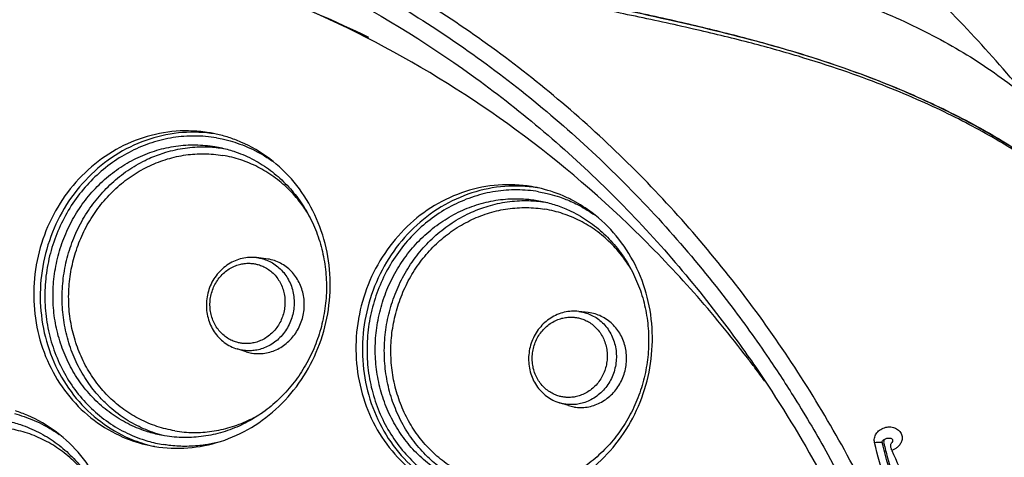
# Model space of a CAD drawing. Units: millimetres. Extents: x 857 to 1332, y 534 to 1048.
# Drawn here: x 1059 to 1115, y 948 to 973 of the extents above; entities that cross this region are included whole.
import ezdxf

# ---------------------------------------------------------------- set-up
doc = ezdxf.new("R2010")
doc.units = ezdxf.units.MM
doc.layers.add('02___PRT_ALL_AXES', color=7, linetype='Continuous')
doc.dimstyles.new('ISO-25', dxfattribs={"dimtxt": 15, "dimasz": 13, "dimexe": 1.25, "dimexo": 0.625, "dimtad": 1, "dimtxsty": 'Standard', "dimcen": 2.5, "dimadec": 0, "dimazin": 0, "dimtfac": 1, "dimtmove": 0, "dimatfit": 3, "dimfxl": 0, "dimarcsym": 0})

# ---------------------------------------------------------------- blocks, each defined once
blk = doc.blocks.new('*D4')
at = {"color": 0, "lineweight": -2}
for p, q in [((1077.464, 998.199), (1215.994, 1042.605)), ((1218.772, 1029.844), (1327.016, 692.164)), ((1193.645, 635.759), (1332.175, 680.166))]:
    blk.add_line(p, q, dxfattribs=at)
at = {"color": 0}
for points in [[(1220.835, 1030.505), (1216.709, 1029.182), (1214.803, 1042.223)], [(1329.08, 692.825), (1324.953, 691.502), (1330.985, 679.784)]]:
    blk.add_solid(points, dxfattribs=at)
at = {"layer": 'Defpoints', "color": 0}
for p in [(1076.868, 998.008), (1330.985, 679.784), (1193.049, 635.569)]:
    blk.add_point(p, dxfattribs=at)
at = {"color": 0, "insert": (1276.505, 876.892), "char_height": 15, "attachment_point": 5, "rotation": 287.7734}
blk.add_mtext('{\\fArial|b0|i0|c0|p34;347mm}', dxfattribs=at)
blk = doc.blocks.new('*D9')
at = {"color": 0, "lineweight": -2}
for p, q in [((966.77, 929.499), (995.277, 1045.679)), ((1007.605, 1041.367), (1186.828, 997.391)), ((1171.244, 879.328), (1199.751, 995.507))]:
    blk.add_line(p, q, dxfattribs=at)
at = {"color": 0}
for points in [[(1008.121, 1043.471), (1007.089, 1039.263), (994.98, 1044.465)], [(1187.344, 999.496), (1186.311, 995.287), (1199.453, 994.293)]]:
    blk.add_solid(points, dxfattribs=at)
at = {"layer": 'Defpoints', "color": 0}
for p in [(1199.453, 994.293), (966.622, 928.892), (1171.095, 878.721)]:
    blk.add_point(p, dxfattribs=at)
at = {"color": 0, "insert": (1088.911, 1029.815), "char_height": 15, "attachment_point": 5, "rotation": 346.2137}
blk.add_mtext('{\\fArial|b0|i0|c0|p34;224mm}', dxfattribs=at)

msp = doc.modelspace()

# ---------------------------------------------------------------- linework, layer by layer
at = {"color": 7, "linetype": 'Continuous'}
for p, q in [((1070.26, 965.567), (1070.564, 965.509)), ((1070.743, 965.463), (1070.774, 965.458)), ((1088.459, 962.523), (1088.762, 962.465)), ((1088.941, 962.419), (1088.972, 962.414)), ((1072.613, 959.289), (1072.619, 959.288)), ((1072.619, 959.288), (1072.726, 959.273)), ((1090.814, 956.244), (1090.82, 956.243)), ((1090.82, 956.243), (1090.927, 956.228)), ((1071.522, 954.122), (1071.518, 954.124)), ((1089.723, 951.078), (1089.72, 951.079)), ((1067.423, 949.213), (1067.119, 949.27)), ((1107.95, 948.838), (1108.036, 948.82)), ((1108.036, 948.82), (1108.067, 948.691))]:
    msp.add_line(p, q, dxfattribs=at)
msp.add_lwpolyline([(1108.527, 948.89), (1108.498, 948.836), (1108.488, 948.824)], dxfattribs=at)
for points, start_tangent, end_tangent in [([(1116.355, 968.105), (1109.76, 975.223), (1102.433, 981.466), (1094.467, 986.757), (1085.966, 991.027), (1077.034, 994.224)], (-0.635899, 0.771772), (-0.960366, 0.278742)), ([(1032.846, 835.436), (1042.706, 834.558), (1052.626, 835.198), (1062.407, 837.342), (1071.844, 840.948), (1080.742, 845.937), (1088.925, 852.211), (1096.232, 859.647), (1102.51, 868.09), (1107.629, 877.368), (1111.485, 887.291), (1114, 897.66), (1115.123, 908.261), (1114.83, 918.878), (1113.129, 929.296), (1110.053, 939.305), (1105.665, 948.696), (1100.058, 957.276), (1093.345, 964.877), (1085.655, 971.347), (1077.15, 976.55), (1068.005, 980.378), (1058.405, 982.756)], (0.986299, -0.164966), (-0.986299, 0.164966)), ([(1058.156, 981.88), (1067.63, 979.534), (1076.657, 975.758), (1085.077, 970.608), (1092.688, 964.202), (1099.335, 956.668), (1101.555, 953.577)], (0.986299, -0.164966), (0.561055, -0.827779)), ([(1122.44, 959.545), (1121.916, 960.123), (1121.326, 960.73), (1120.663, 961.367), (1119.92, 962.035), (1119.09, 962.733), (1118.162, 963.46), (1117.13, 964.212), (1115.977, 964.99), (1114.683, 965.794), (1113.239, 966.613), (1111.662, 967.425), (1109.915, 968.237), (1107.953, 969.05), (1105.733, 969.863), (1103.219, 970.669), (1100.414, 971.451), (1097.286, 972.213), (1093.791, 972.979), (1090.354, 973.702), (1087.277, 974.376), (1084.515, 975.049), (1082.022, 975.754), (1079.757, 976.504), (1077.67, 977.306), (1075.803, 978.129), (1074.185, 978.934), (1072.778, 979.716), (1071.543, 980.473), (1070.441, 981.212)], (-0.657668, 0.753308), (-0.818997, 0.573797)), ([(1122.277, 959.767), (1121.737, 960.354), (1121.129, 960.971), (1120.448, 961.617), (1119.687, 962.294), (1118.837, 963.001), (1117.891, 963.735), (1116.839, 964.495), (1115.663, 965.28), (1114.344, 966.091), (1112.887, 966.911), (1111.295, 967.724), (1109.528, 968.537), (1107.545, 969.353), (1105.304, 970.169), (1102.779, 970.974), (1099.974, 971.756), (1096.84, 972.526), (1093.4, 973.293), (1090.072, 974.014), (1087.102, 974.689), (1084.436, 975.363), (1082.028, 976.065), (1079.834, 976.808), (1077.812, 977.597), (1076.004, 978.401), (1074.434, 979.185), (1073.067, 979.944), (1071.864, 980.678), (1071.23, 981.092)], (-0.664716, 0.747096), (-0.830664, 0.556774)), ([(1071.263, 981.109), (1074.704, 979.07), (1079.167, 977.071), (1084.121, 975.454), (1089.903, 974.052), (1095.857, 972.752), (1101.146, 971.447), (1105.738, 970.031), (1109.697, 968.483), (1113.09, 966.83), (1115.986, 965.106), (1118.451, 963.343), (1120.536, 961.562), (1122.265, 959.782)], (0.829584, -0.558382), (0.657469, -0.753482)), ([(1058.232, 980.72), (1067.562, 978.41), (1076.452, 974.691), (1084.745, 969.619), (1092.24, 963.31), (1098.787, 955.89), (1100.807, 953.089)], (0.986299, -0.164966), (0.564555, -0.825395)), ([(1061.192, 977.568), (1051.925, 978.393), (1042.602, 977.792), (1033.413, 975.777), (1024.545, 972.389), (1016.178, 967.698), (1013.531, 965.86)], (-0.986299, 0.164966), (-0.807731, -0.589552)), ([(1100.339, 953.621), (1094.027, 960.768), (1086.801, 966.847), (1078.81, 971.736), (1070.215, 975.334), (1065.416, 976.705)], (-0.605768, 0.795641), (-0.972013, 0.234925)), ([(1099.405, 975.802), (1101.391, 975.34), (1103.986, 974.618), (1106.243, 973.858), (1108.261, 973.056), (1110.133, 972.191), (1111.901, 971.249), (1113.545, 970.243), (1115.046, 969.185), (1116.355, 968.105)], (0.977692, -0.210046), (0.742452, -0.6699)), ([(1067.119, 949.27), (1066.357, 949.477), (1065.342, 949.902), (1064.398, 950.479), (1063.545, 951.197), (1062.799, 952.041), (1062.176, 952.994), (1061.689, 954.037), (1061.348, 955.148), (1061.159, 956.304), (1061.127, 957.483), (1061.251, 958.659), (1061.531, 959.81), (1061.959, 960.911), (1062.527, 961.941), (1063.223, 962.878), (1064.034, 963.704), (1064.943, 964.401), (1065.932, 964.955), (1066.979, 965.355), (1068.064, 965.593), (1069.166, 965.664), (1070.26, 965.567)], (-0.978211, 0.207612), (0.986299, -0.164966)), ([(1067.291, 965.183), (1067.493, 965.246), (1068.577, 965.484), (1069.679, 965.555), (1070.563, 965.49)], (0.94959, 0.313494), (0.990796, -0.135363)), ([(1070.564, 965.509), (1071.326, 965.303), (1072.341, 964.878), (1073.285, 964.3), (1074.139, 963.582), (1074.884, 962.738), (1075.507, 961.785), (1075.994, 960.742), (1076.335, 959.632), (1076.524, 958.475), (1076.557, 957.297), (1076.432, 956.12), (1076.153, 954.969), (1075.725, 953.868), (1075.157, 952.838), (1074.46, 951.901), (1073.649, 951.075), (1072.74, 950.379), (1071.752, 949.824), (1070.704, 949.424), (1069.619, 949.186), (1068.518, 949.115), (1067.423, 949.213)], (0.978211, -0.207612), (-0.986299, 0.164966)), ([(1070.563, 965.49), (1070.743, 965.463)], (0.990796, -0.135363), (0.987009, -0.160667)), ([(1063.648, 951.522), (1063.313, 951.932), (1062.689, 952.886), (1062.203, 953.927), (1061.861, 955.039), (1061.673, 956.195), (1061.64, 957.374), (1061.765, 958.55), (1062.044, 959.701), (1062.472, 960.803), (1063.04, 961.832), (1063.737, 962.77), (1064.547, 963.594), (1065.458, 964.292), (1066.444, 964.846), (1067.291, 965.183)], (-0.658588, 0.752504), (0.94959, 0.313494)), ([(1068.004, 949.495), (1066.99, 949.746), (1066.022, 950.151), (1065.125, 950.7), (1064.311, 951.385), (1063.602, 952.188), (1063.008, 953.097), (1062.545, 954.088), (1062.22, 955.147), (1062.04, 956.246), (1062.009, 957.37), (1062.128, 958.49), (1062.394, 959.585), (1062.802, 960.635), (1063.342, 961.614), (1064.006, 962.508), (1064.777, 963.292), (1065.644, 963.957), (1066.583, 964.484), (1067.582, 964.865), (1068.614, 965.092), (1069.664, 965.159), (1070.706, 965.067)], (-0.986299, 0.164966), (0.986299, -0.164966)), ([(1075.555, 961.718), (1075.108, 962.374), (1074.399, 963.176), (1073.586, 963.861), (1072.688, 964.41), (1071.72, 964.815), (1070.706, 965.067)], (-0.518857, 0.854861), (-0.986299, 0.164966)), ([(1085.318, 946.227), (1084.556, 946.433), (1083.54, 946.858), (1082.596, 947.435), (1081.743, 948.153), (1080.997, 948.998), (1080.375, 949.951), (1079.888, 950.993), (1079.546, 952.104), (1079.357, 953.26), (1079.325, 954.439), (1079.45, 955.615), (1079.729, 956.766), (1080.157, 957.868), (1080.725, 958.897), (1081.422, 959.835), (1082.233, 960.66), (1083.142, 961.357), (1084.13, 961.911), (1085.177, 962.311), (1086.263, 962.549), (1087.364, 962.62), (1087.702, 962.608)], (-0.978211, 0.207612), (0.998243, -0.059246)), ([(1082.288, 948.014), (1082.256, 948.045), (1081.511, 948.888), (1080.888, 949.843), (1080.401, 950.883), (1080.06, 951.996), (1079.871, 953.151), (1079.839, 954.33), (1079.963, 955.507), (1080.242, 956.657), (1080.671, 957.759), (1081.238, 958.788), (1081.936, 959.727), (1082.745, 960.551), (1083.656, 961.249), (1084.642, 961.802), (1085.579, 962.168)], (-0.719318, 0.694681), (0.953435, 0.301598)), ([(1086.203, 946.451), (1085.188, 946.703), (1084.221, 947.108), (1083.323, 947.657), (1082.509, 948.341), (1081.8, 949.144), (1081.206, 950.053), (1080.744, 951.044), (1080.418, 952.103), (1080.239, 953.203), (1080.208, 954.326), (1080.326, 955.446), (1080.592, 956.541), (1081, 957.591), (1081.54, 958.57), (1082.204, 959.464), (1082.975, 960.249), (1083.842, 960.913), (1084.782, 961.44), (1085.78, 961.822), (1086.813, 962.048), (1087.862, 962.116), (1088.904, 962.023)], (-0.986299, 0.164966), (0.986299, -0.164966)), ([(1085.579, 962.168), (1085.691, 962.203), (1086.776, 962.44), (1087.878, 962.511), (1088.761, 962.446)], (0.953435, 0.301598), (0.990796, -0.135363)), ([(1087.702, 962.608), (1088.459, 962.523)], (0.998243, -0.059246), (0.986299, -0.164966)), ([(1088.761, 962.446), (1088.941, 962.419)], (0.990796, -0.135363), (0.987009, -0.160667)), ([(1088.762, 962.465), (1089.524, 962.259), (1090.256, 961.971)], (0.978211, -0.207612), (0.909274, -0.416199)), ([(1090.256, 961.971), (1090.539, 961.834), (1091.483, 961.256), (1092.337, 960.538), (1093.083, 959.694), (1093.705, 958.741), (1094.192, 957.699), (1094.534, 956.588), (1094.722, 955.431), (1094.755, 954.253), (1094.63, 953.076), (1094.351, 951.926), (1093.923, 950.824), (1093.355, 949.794), (1092.658, 948.857), (1091.847, 948.032), (1090.938, 947.335), (1089.95, 946.781), (1088.903, 946.381), (1087.817, 946.143), (1086.716, 946.072), (1085.621, 946.169)], (0.909274, -0.416199), (-0.986299, 0.164966)), ([(1093.753, 958.674), (1093.306, 959.33), (1092.598, 960.133), (1091.784, 960.817), (1090.886, 961.367), (1089.919, 961.772), (1088.904, 962.023)], (-0.518857, 0.854861), (-0.986299, 0.164966)), ([(1072.613, 959.289), (1072.205, 959.3), (1071.798, 959.241), (1071.402, 959.112), (1071.029, 958.917), (1070.69, 958.659), (1070.394, 958.346), (1070.149, 957.987), (1069.962, 957.592), (1069.839, 957.171), (1069.783, 956.737), (1069.795, 956.3), (1069.875, 955.875), (1070.019, 955.472), (1070.225, 955.101), (1070.485, 954.773), (1070.793, 954.497), (1071.141, 954.278), (1071.518, 954.124)], (-0.993319, 0.115397), (0.954712, -0.297531)), ([(1071.713, 954.454), (1071.497, 954.503), (1071.239, 954.596), (1070.973, 954.74), (1070.719, 954.933), (1070.491, 955.171), (1070.299, 955.447), (1070.15, 955.751), (1070.047, 956.079), (1069.992, 956.421), (1069.987, 956.77), (1070.032, 957.117), (1070.127, 957.454), (1070.267, 957.774), (1070.452, 958.068), (1070.675, 958.329), (1070.932, 958.552), (1071.217, 958.731), (1071.509, 958.858), (1071.791, 958.934), (1072.058, 958.967), (1072.297, 958.965), (1072.492, 958.943)], (-0.986296, 0.164987), (0.986296, -0.164987)), ([(1072.492, 958.943), (1072.708, 958.894), (1072.966, 958.8), (1073.232, 958.656), (1073.486, 958.464), (1073.714, 958.226), (1073.906, 957.95), (1074.055, 957.645), (1074.159, 957.317), (1074.213, 956.975), (1074.218, 956.626), (1074.173, 956.28), (1074.078, 955.942), (1073.938, 955.623), (1073.753, 955.329), (1073.53, 955.068), (1073.273, 954.844), (1072.989, 954.665), (1072.697, 954.539), (1072.414, 954.463), (1072.147, 954.43), (1071.908, 954.431), (1071.713, 954.454)], (0.986296, -0.164987), (-0.986296, 0.164987)), ([(1072.726, 959.273), (1072.977, 959.216), (1073.277, 959.107), (1073.588, 958.939), (1073.882, 958.716), (1074.148, 958.439), (1074.371, 958.118), (1074.545, 957.763), (1074.665, 957.382), (1074.728, 956.984), (1074.734, 956.578), (1074.681, 956.175), (1074.572, 955.783), (1074.408, 955.412), (1074.194, 955.069), (1073.934, 954.765), (1073.635, 954.506), (1073.304, 954.297), (1072.964, 954.15), (1072.635, 954.062), (1072.325, 954.024), (1072.047, 954.025), (1071.82, 954.052)], (0.986296, -0.164987), (-0.986296, 0.164987)), ([(1090.814, 956.244), (1090.406, 956.256), (1089.999, 956.197), (1089.603, 956.068), (1089.23, 955.872), (1088.891, 955.614), (1088.595, 955.302), (1088.35, 954.943), (1088.163, 954.547), (1088.04, 954.126), (1087.984, 953.692), (1087.996, 953.256), (1088.076, 952.83), (1088.22, 952.427), (1088.426, 952.056), (1088.686, 951.729), (1088.995, 951.452), (1089.342, 951.233), (1089.72, 951.079)], (-0.993319, 0.115397), (0.954712, -0.297531)), ([(1090.927, 956.228), (1091.178, 956.171), (1091.478, 956.062), (1091.789, 955.895), (1092.083, 955.671), (1092.349, 955.394), (1092.572, 955.073), (1092.746, 954.719), (1092.866, 954.337), (1092.929, 953.94), (1092.935, 953.534), (1092.882, 953.13), (1092.773, 952.738), (1092.609, 952.367), (1092.395, 952.025), (1092.135, 951.721), (1091.836, 951.461), (1091.505, 951.252), (1091.165, 951.105), (1090.836, 951.017), (1090.526, 950.979), (1090.248, 950.98), (1090.022, 951.007)], (0.986296, -0.164987), (-0.986296, 0.164987)), ([(1089.914, 951.409), (1089.698, 951.458), (1089.44, 951.552), (1089.174, 951.696), (1088.92, 951.888), (1088.692, 952.126), (1088.5, 952.402), (1088.351, 952.707), (1088.248, 953.035), (1088.193, 953.376), (1088.188, 953.726), (1088.233, 954.072), (1088.328, 954.41), (1088.468, 954.729), (1088.653, 955.023), (1088.876, 955.284), (1089.133, 955.507), (1089.418, 955.687), (1089.71, 955.813), (1089.992, 955.889), (1090.259, 955.922), (1090.498, 955.921), (1090.693, 955.898)], (-0.986296, 0.164987), (0.986296, -0.164987)), ([(1090.693, 955.898), (1090.909, 955.849), (1091.167, 955.755), (1091.433, 955.611), (1091.687, 955.419), (1091.915, 955.181), (1092.107, 954.905), (1092.256, 954.6), (1092.36, 954.272), (1092.414, 953.931), (1092.419, 953.582), (1092.374, 953.235), (1092.28, 952.897), (1092.139, 952.578), (1091.954, 952.284), (1091.731, 952.023), (1091.474, 951.8), (1091.19, 951.62), (1090.898, 951.494), (1090.615, 951.418), (1090.348, 951.385), (1090.109, 951.386), (1089.914, 951.409)], (0.986296, -0.164987), (-0.986296, 0.164987)), ([(1071.82, 954.052), (1071.57, 954.108), (1071.522, 954.122)], (-0.986296, 0.164987), (-0.955218, 0.295903)), ([(1100.765, 953.056), (1100.339, 953.621)], (-0.597232, 0.802068), (-0.605768, 0.795641)), ([(1101.555, 953.577), (1103.017, 951.329)], (0.561055, -0.827779), (0.529328, -0.848417)), ([(1100.809, 953.087), (1104.236, 947.537), (1108.491, 938.408), (1111.474, 928.682), (1113.122, 918.558), (1113.404, 908.241), (1112.312, 897.939), (1109.869, 887.863), (1106.124, 878.217), (1101.155, 869.197), (1095.059, 860.987), (1087.963, 853.754), (1080.009, 847.646), (1078.211, 846.497)], (0.564523, -0.825417), (-0.850914, -0.525305)), ([(1101.323, 952.295), (1100.765, 953.056)], (-0.585791, 0.810462), (-0.597232, 0.802068)), ([(1063.78, 951.375), (1063.648, 951.522)], (-0.677717, 0.735322), (-0.658588, 0.752504)), ([(1064.447, 950.734), (1064.057, 951.089), (1063.78, 951.375)], (-0.762269, 0.647261), (-0.677717, 0.735322)), ([(1090.022, 951.007), (1089.771, 951.063), (1089.723, 951.078)], (-0.986296, 0.164987), (-0.955218, 0.295903)), ([(1103.017, 951.329), (1104.881, 948.162), (1109.214, 938.857), (1112.244, 928.945), (1113.91, 918.625), (1114.177, 908.113), (1113.04, 897.619)], (0.529328, -0.848417), (-0.173442, -0.984844)), ([(1067.124, 949.289), (1066.871, 949.368), (1065.855, 949.793), (1064.912, 950.37), (1064.447, 950.734)], (-0.960367, 0.278739), (-0.762269, 0.647261)), ([(1068.004, 949.495), (1069.046, 949.402), (1070.096, 949.47), (1071.128, 949.696), (1072.127, 950.078), (1072.954, 950.532)], (0.986299, -0.164966), (0.84448, 0.535588)), ([(1058.519, 950.053), (1059.281, 949.846), (1060.297, 949.421), (1061.24, 948.844), (1062.094, 948.126), (1062.84, 947.282), (1063.462, 946.329), (1063.949, 945.286), (1064.291, 944.175), (1064.479, 943.019), (1064.512, 941.84), (1064.387, 940.664), (1064.108, 939.513), (1063.68, 938.411), (1063.112, 937.382), (1062.415, 936.444), (1061.604, 935.619), (1060.695, 934.922), (1059.707, 934.368), (1058.66, 933.968), (1057.574, 933.73), (1056.473, 933.659), (1055.378, 933.756)], (0.978211, -0.207612), (-0.986299, 0.164966)), ([(1063.51, 946.261), (1063.063, 946.918), (1062.355, 947.72), (1061.541, 948.405), (1060.643, 948.954), (1059.676, 949.359), (1058.661, 949.61)], (-0.518857, 0.854861), (-0.986299, 0.164966)), ([(1107.52, 948.83), (1107.514, 949.076), (1107.612, 949.324), (1107.809, 949.535), (1108.078, 949.674), (1108.374, 949.719), (1108.651, 949.669), (1108.874, 949.539), (1109.021, 949.349), (1109.077, 949.125)], (-0.234513, 0.972113), (0.04524, -0.998976)), ([(1067.422, 949.21), (1067.124, 949.289)], (-0.971498, 0.237047), (-0.960367, 0.278739)), ([(1107.52, 948.83), (1107.697, 948.858), (1107.847, 948.861), (1107.95, 948.838)], (0.978068, 0.208286), (0.908133, -0.418683)), ([(1135.985, 899.815), (1135.922, 900.595), (1135.791, 901.553), (1135.596, 902.577), (1135.33, 903.671), (1134.988, 904.84), (1134.562, 906.086), (1134.039, 907.421), (1133.398, 908.865), (1132.621, 910.428), (1131.708, 912.081), (1130.633, 913.844), (1129.358, 915.757), (1127.842, 917.852), (1126.066, 920.137), (1124.036, 922.607), (1121.721, 925.328), (1119.118, 928.376), (1116.269, 931.858), (1113.355, 935.853), (1110.8, 940.166), (1108.841, 944.537), (1107.52, 948.83)], (-0.05453, 0.998512), (-0.232003, 0.972715)), ([(1107.95, 948.838), (1107.957, 948.895), (1107.993, 948.952), (1108.058, 949.002), (1108.144, 949.039)], (-0.138305, 0.99039), (0.957953, 0.286925)), ([(1108.095, 948.264), (1107.95, 948.838)], (-0.252767, 0.967527), (-0.235823, 0.971796)), ([(1108.144, 949.039), (1108.073, 948.978), (1108.036, 948.9), (1108.036, 948.82)], (-0.8719, -0.489684), (0.235732, -0.971818)), ([(1108.144, 949.038), (1108.222, 949.072), (1108.302, 949.088), (1108.377, 949.088), (1108.442, 949.073), (1108.495, 949.043), (1108.529, 949.001), (1108.539, 948.95), (1108.529, 948.895), (1108.527, 948.89)], (0.871473, 0.490443), (-0.340902, -0.940099)), ([(1108.5, 948.39), (1108.447, 948.552), (1108.434, 948.67), (1108.446, 948.749), (1108.472, 948.802), (1108.488, 948.823)], (-0.382054, 0.92414), (0.633707, 0.773573)), ([(1109.077, 949.125), (1109.045, 948.901), (1108.944, 948.708), (1108.805, 948.559), (1108.65, 948.454), (1108.5, 948.389)], (0.04524, -0.998976), (-0.949749, -0.313013)), ([(1108.067, 948.691), (1108.17, 948.286)], (0.239567, -0.97088), (0.251514, -0.967854)), ([(1135.951, 900.675), (1135.821, 901.646), (1135.627, 902.681), (1135.365, 903.788), (1135.026, 904.97), (1134.604, 906.23), (1134.085, 907.58), (1133.45, 909.041), (1132.679, 910.619), (1131.773, 912.286), (1130.707, 914.065), (1129.442, 915.992), (1127.94, 918.099), (1126.184, 920.393), (1124.179, 922.867), (1121.897, 925.589), (1119.337, 928.63), (1116.541, 932.096), (1113.688, 936.055), (1111.186, 940.313), (1109.261, 944.617), (1108.095, 948.264)], (-0.104848, 0.994488), (-0.252767, 0.967527)), ([(1108.17, 948.286), (1109.465, 944.288), (1111.608, 939.656), (1114.412, 935.093), (1118.053, 930.281), (1121.973, 925.585), (1125.437, 921.42), (1128.328, 917.674), (1130.665, 914.255), (1132.497, 911.113), (1133.89, 908.215), (1134.905, 905.528), (1135.587, 903.022), (1135.951, 900.677)], (0.251514, -0.967854), (0.088837, -0.996046)), ([(1108.5, 948.389), (1109.349, 946.546), (1110.327, 944.777), (1111.453, 943.021), (1112.802, 941.17), (1114.411, 939.196)], (0.382033, -0.924149), (0.650805, -0.759245)), ([(1083.035, 947.381), (1082.288, 948.014)], (-0.803878, 0.594794), (-0.719318, 0.694681))]:
    msp.add_spline(points, degree=3, dxfattribs=dict(at, start_tangent=start_tangent, end_tangent=end_tangent))
at = {"layer": '02___PRT_ALL_AXES', "color": 7, "linetype": 'Continuous'}
for p, q in [((1070.331, 966.274), (1070.266, 966.288)), ((1070.346, 966.059), (1070.668, 965.998)), ((1088.529, 963.23), (1088.465, 963.244)), ((1088.544, 963.015), (1088.866, 962.954)), ((1060.176, 958.884), (1060.171, 958.86)), ((1073.147, 959.227), (1072.613, 959.289)), ((1073.262, 959.21), (1073.146, 959.227)), ((1091.348, 956.182), (1090.814, 956.244)), ((1091.463, 956.165), (1091.347, 956.182)), ((1078.374, 955.84), (1078.369, 955.816)), ((1072.031, 953.964), (1071.518, 954.124)), ((1072.031, 953.964), (1072.339, 953.89)), ((1072.339, 953.89), (1072.375, 953.885)), ((1090.232, 950.919), (1089.72, 951.079)), ((1090.232, 950.919), (1090.54, 950.846)), ((1090.54, 950.846), (1090.573, 950.84)), ((1067.015, 948.781), (1067.338, 948.72)), ((1067.336, 948.713), (1067.347, 948.711)), ((1067.348, 948.719), (1067.338, 948.72))]:
    msp.add_line(p, q, dxfattribs=at)
for points, start_tangent, end_tangent in [([(1078.966, 971.729), (1071.418, 974.806), (1065.357, 976.467)], (-0.898557, 0.438857), (-0.976904, 0.21368)), ([(1070.266, 966.288), (1069.94, 966.349), (1068.07, 966.434), (1066.217, 966.069), (1064.473, 965.273), (1062.926, 964.087), (1061.654, 962.57), (1060.72, 960.798), (1060.176, 958.884)], (-0.978269, 0.207341), (-0.173485, -0.984836)), ([(1070.267, 966.278), (1068.437, 966.356), (1066.583, 965.991), (1064.839, 965.196), (1063.293, 964.01), (1062.02, 962.493), (1061.087, 960.72), (1060.538, 958.782)], (-0.987157, 0.159754), (-0.17094, -0.985281)), ([(1070.346, 966.059), (1069.13, 966.163), (1067.907, 966.071), (1066.705, 965.785), (1065.551, 965.311), (1064.471, 964.66), (1063.488, 963.847), (1062.624, 962.89), (1061.9, 961.81), (1061.331, 960.631), (1060.929, 959.38), (1060.704, 958.084), (1060.661, 956.773), (1060.801, 955.475), (1061.12, 954.221), (1061.612, 953.037), (1062.265, 951.95), (1063.066, 950.985), (1063.995, 950.163), (1065.032, 949.502), (1066.155, 949.018), (1067.015, 948.781)], (-0.986299, 0.164966), (0.978204, -0.207646)), ([(1071.041, 966.081), (1070.331, 966.274)], (-0.951639, 0.307219), (-0.976471, 0.215648)), ([(1070.668, 965.998), (1070.979, 965.925)], (0.978204, -0.207646), (0.968583, -0.24869)), ([(1076.632, 956.106), (1076.768, 958.114), (1076.484, 960.09), (1075.795, 961.935), (1074.736, 963.557), (1073.359, 964.874), (1071.733, 965.821), (1071.041, 966.081)], (0.17094, 0.985281), (-0.951639, 0.307219)), ([(1070.979, 965.925), (1071.528, 965.762), (1072.651, 965.277), (1073.515, 964.744)], (0.968583, -0.24869), (0.814734, -0.579835)), ([(1088.465, 963.244), (1088.138, 963.306), (1086.268, 963.39), (1084.415, 963.025), (1082.671, 962.23), (1081.124, 961.044), (1079.852, 959.526), (1078.918, 957.754), (1078.374, 955.84)], (-0.978269, 0.207341), (-0.173485, -0.984836)), ([(1088.465, 963.235), (1086.635, 963.312), (1084.781, 962.947), (1083.038, 962.152), (1081.491, 960.966), (1080.219, 959.449), (1079.285, 957.676), (1078.736, 955.738)], (-0.987157, 0.159754), (-0.17094, -0.985281)), ([(1090.518, 962.494), (1089.931, 962.777), (1088.529, 963.23)], (-0.881945, 0.471353), (-0.976471, 0.215648)), ([(1088.544, 963.015), (1087.328, 963.119), (1086.105, 963.027), (1084.903, 962.741), (1083.749, 962.267), (1082.669, 961.617), (1081.686, 960.804), (1080.823, 959.846), (1080.098, 958.766), (1079.529, 957.587), (1079.127, 956.336), (1078.903, 955.04), (1078.86, 953.729), (1078.999, 952.432), (1079.319, 951.177), (1079.81, 949.993), (1080.464, 948.906), (1081.264, 947.941), (1082.193, 947.119), (1083.231, 946.458), (1084.353, 945.974), (1085.214, 945.737)], (-0.986299, 0.164966), (0.978204, -0.207646)), ([(1088.866, 962.954), (1089.174, 962.882)], (0.978204, -0.207646), (0.968701, -0.248229)), ([(1089.174, 962.882), (1089.727, 962.718), (1090.451, 962.43)], (0.968701, -0.248229), (0.909204, -0.416351)), ([(1090.451, 962.43), (1090.849, 962.233), (1091.713, 961.7)], (0.909204, -0.416351), (0.814734, -0.579835)), ([(1094.83, 953.063), (1094.966, 955.07), (1094.683, 957.046), (1093.994, 958.891), (1092.934, 960.513), (1091.557, 961.83), (1090.518, 962.494)], (0.17094, 0.985281), (-0.881945, 0.471353)), ([(1060.171, 958.86), (1060.035, 956.852), (1060.319, 954.876), (1061.008, 953.031), (1062.067, 951.409), (1063.445, 950.092), (1065.07, 949.145), (1066.537, 948.678)], (-0.17094, -0.985281), (0.978269, -0.207341)), ([(1060.538, 958.782), (1060.402, 956.774), (1060.686, 954.798), (1061.374, 952.953), (1062.434, 951.331), (1063.811, 950.014), (1065.437, 949.067), (1066.541, 948.687)], (-0.17094, -0.985281), (0.967164, -0.254154)), ([(1072.375, 953.885), (1072.712, 953.859), (1073.087, 953.887), (1073.456, 953.975), (1073.81, 954.12), (1074.142, 954.32), (1074.443, 954.569), (1074.708, 954.863), (1074.93, 955.194), (1075.105, 955.556), (1075.228, 955.94), (1075.297, 956.337), (1075.31, 956.74), (1075.268, 957.138), (1075.17, 957.523), (1075.019, 957.886), (1074.818, 958.219), (1074.573, 958.515), (1074.288, 958.768), (1073.969, 958.97), (1073.625, 959.119), (1073.262, 959.21)], (0.988777, -0.149401), (-0.986296, 0.164987)), ([(1066.841, 948.62), (1066.863, 948.616), (1068.733, 948.532), (1070.587, 948.897), (1072.33, 949.693), (1073.877, 950.878), (1075.149, 952.396), (1076.083, 954.168), (1076.632, 956.106)], (0.9858, -0.167926), (0.17094, 0.985281)), ([(1090.573, 950.84), (1090.913, 950.814), (1091.288, 950.842), (1091.657, 950.93), (1092.011, 951.075), (1092.343, 951.275), (1092.644, 951.524), (1092.909, 951.818), (1093.131, 952.149), (1093.306, 952.511), (1093.429, 952.895), (1093.498, 953.292), (1093.512, 953.695), (1093.469, 954.093), (1093.371, 954.478), (1093.22, 954.841), (1093.019, 955.174), (1092.774, 955.471), (1092.489, 955.723), (1092.17, 955.926), (1091.826, 956.074), (1091.463, 956.165)], (0.988591, -0.150622), (-0.986296, 0.164987)), ([(1078.369, 955.816), (1078.234, 953.808), (1078.517, 951.832), (1079.206, 949.987), (1080.266, 948.365), (1081.643, 947.048), (1083.269, 946.101), (1084.735, 945.635)], (-0.17094, -0.985281), (0.978269, -0.207341)), ([(1078.736, 955.738), (1078.6, 953.731), (1078.884, 951.755), (1079.573, 949.909), (1080.632, 948.288), (1082.01, 946.97), (1083.635, 946.024), (1084.739, 945.643)], (-0.17094, -0.985281), (0.967164, -0.254154)), ([(1085.039, 945.576), (1085.062, 945.573), (1086.932, 945.489), (1088.785, 945.853), (1090.529, 946.649), (1092.075, 947.835), (1093.348, 949.352), (1094.282, 951.124), (1094.83, 953.063)], (0.9858, -0.167926), (0.17094, 0.985281)), ([(1058.934, 950.469), (1059.484, 950.305), (1060.606, 949.821), (1061.47, 949.287)], (0.968583, -0.24869), (0.814734, -0.579835)), ([(1064.587, 940.65), (1064.723, 942.657), (1064.44, 944.633), (1063.751, 946.478), (1062.691, 948.1), (1061.314, 949.418), (1059.688, 950.364), (1058.997, 950.624)], (0.17094, 0.985281), (-0.951639, 0.307219)), ([(1070.489, 948.854), (1069.776, 948.709), (1069.538, 948.675)], (-0.969481, -0.245167), (-0.99235, -0.123455)), ([(1066.537, 948.678), (1066.841, 948.62)], (0.978269, -0.207341), (0.9858, -0.167926)), ([(1067.658, 948.674), (1067.348, 948.719)], (-0.992456, 0.122602), (-0.986519, 0.163645)), ([(1069.538, 948.675), (1068.554, 948.616), (1067.658, 948.674)], (-0.99235, -0.123455), (-0.992456, 0.122602))]:
    msp.add_spline(points, degree=3, dxfattribs=dict(at, start_tangent=start_tangent, end_tangent=end_tangent))

# ---------------------------------------------------------------- dimensions: what is measured, and where the dimension line sits
for base, p1, p2, angle, text, picture, middle in [((1199.453, 994.293), (966.622, 928.892), (1171.095, 878.721), 346.2137, '{\\fArial|b0|i0|c0|p34;224mm}', '*D9', (1086.967, 1021.894)), ((1330.985, 679.784), (1076.868, 998.008), (1193.049, 635.569), 287.7734, '{\\fArial|b0|i0|c0|p34;347mm}', '*D4', (1268.612, 874.362))]:
    dim = msp.add_linear_dim(base=base, p1=p1, p2=p2, angle=angle, text=text, dimstyle='ISO-25')
    dim.commit()
    dim.dimension.update_dxf_attribs({"geometry": picture, "text_midpoint": middle, "dimtype": 161})

doc.saveas('drawing.dxf')
